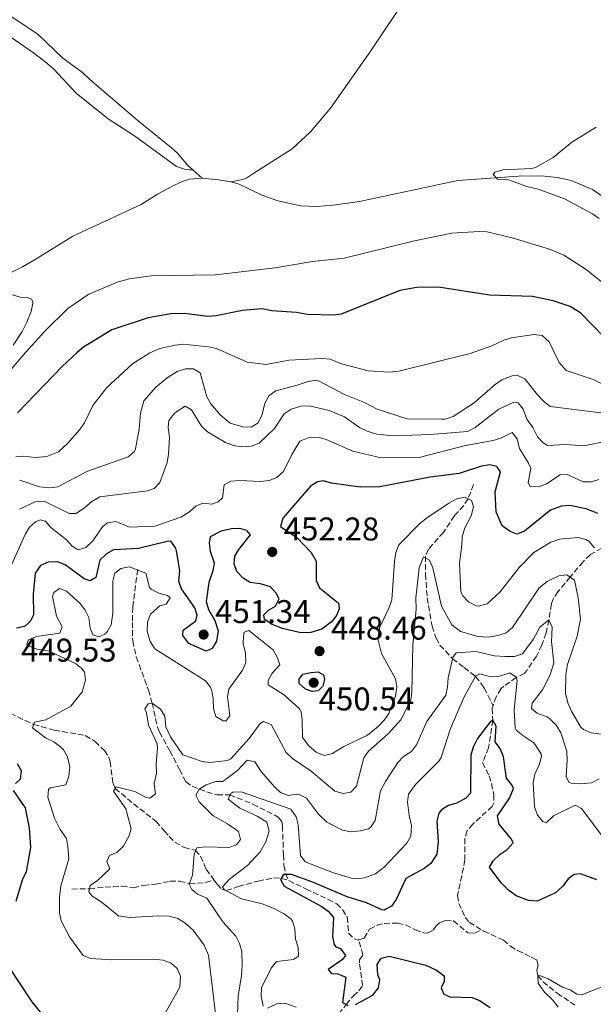
# Model space of a CAD drawing. Units: metres. Extents: x 625337 to 628810, y 4683289 to 4685663.
# Drawn here: x 627847 to 628022, y 4684252 to 4684553 of the extents above; entities that cross this region are included whole.
import ezdxf

# ---------------------------------------------------------------- set-up
doc = ezdxf.new("R2010")
doc.units = ezdxf.units.M
doc.header["$MEASUREMENT"] = 0
doc.linetypes.add('DGN Style 3', pattern=[2.435890702152634, 1.739921930109024, -0.6959687720436097])
for name, color, linetype, lineweight in [('Barranco lineal', 142, 'DGN Style 3', 13), ('Cota de punto acotado terreno', 7, 'Continuous', 0), ('Curva de nivel directora', 30, 'Continuous', 30), ('Curva de nivel intermedia', 30, 'Continuous', 0), ('Línea de cambio de uso (parcela vista)', 92, 'Continuous', 0), ('Punto acotado terreno (símbolo)', 7, 'Continuous', 0)]:
    doc.layers.add(name, color=color, linetype=linetype, lineweight=lineweight)
doc.styles.add('Style-Arial', font='arial.ttf')

# ---------------------------------------------------------------- blocks, each defined once
blk = doc.blocks.new('5PATER')
at = {"layer": 'Punto acotado terreno (símbolo)', "linetype": 'Continuous', "lineweight": 0}
h = blk.add_hatch(color=51, dxfattribs=at)
edge = h.paths.add_edge_path()
edge.add_ellipse((0, 0), major_axis=(-0.1095731443231308, -0.1110710700762829), ratio=0.9994222409660317, start_angle=0, end_angle=360)

msp = doc.modelspace()

# ---------------------------------------------------------------- linework, layer by layer
at = {"layer": 'Barranco lineal', "color": 142, "linetype": 'DGN Style 3', "lineweight": 13}
for points in [[(627985.1900000004, 4684410.800000001, 445.75), (627983.4900000002, 4684406.449999999, 445), (627982.2000000002, 4684404.41, 444.4499999999971), (627979.3600000005, 4684401.279999999, 443.320000000007), (627975.9900000002, 4684396.230000001, 442.179999999993), (627971.4600000001, 4684391.100000001, 441.0399999999936), (627970.5300000003, 4684388.949999999, 440.1000000000058), (627970.5199999996, 4684383.5, 439.5), (627971.0499999998, 4684376.279999999, 438.7899999999936), (627972.54, 4684367.619999999, 437.7200000000012), (627973.7599999999, 4684363.949999999, 437.0500000000029), (627974.9400000004, 4684361.84, 436.4799999999959), (627978.7699999996, 4684357.65, 435), (627982.3200000003, 4684354.960000001, 432.8600000000006), (627985.7800000003, 4684352.289999999, 430), (627987.9500000002, 4684349.5, 426.3800000000047), (627988.4100000003, 4684348.680000001, 425.9100000000035), (627991.1699999999, 4684343.460000001, 425.6300000000047)], [(628024.2800000003, 4684391.4, 446.2200000000012), (628020.8099999997, 4684389.470000001, 443.6199999999953), (628018.5700000003, 4684387.27, 441.6499999999942), (628014.6399999997, 4684382.560000001, 440), (628010.9299999997, 4684378.130000001, 437.5200000000041), (628009.5700000003, 4684376.109999999, 436.8699999999953), (628008.9199999999, 4684374.41, 436.3800000000047), (628008.1299999999, 4684369.539999999, 435), (628007.3700000001, 4684365.539999999, 434.2599999999948), (628006.0300000003, 4684361.930000001, 433.7299999999959), (628004.3899999997, 4684358.439999999, 432.7899999999936), (628000.7400000002, 4684353.16, 430.6399999999995), (627998.2100000001, 4684351.99, 430), (627994.3899999997, 4684349.27, 428.1499999999942), (627993.6399999997, 4684348.560000001, 427.6499999999942), (627992.0700000003, 4684346.100000001, 425.8399999999965), (627991.1699999999, 4684343.460000001, 425.6300000000047)], [(627882.7300000006, 4684384.850000001, 445), (627881.2100000001, 4684373.439999999, 442.5800000000018), (627881.1500000004, 4684368.779999999, 441.5099999999948), (627881.2000000002, 4684363.109999999, 440.9799999999959), (627882.2999999998, 4684358.24, 441.1399999999995), (627885.9900000002, 4684348.100000001, 440.2700000000041), (627887.1600000003, 4684344.17, 440), (627888.7300000006, 4684336.810000001, 439.7100000000065), (627889.3799999999, 4684335.24, 439.6000000000058), (627892.5499999998, 4684329.59, 438.6499999999942), (627895.5, 4684323.869999999, 438.1199999999953), (627897.4100000003, 4684320.119999999, 436.2400000000052), (627899.3200000003, 4684318.76, 435.6000000000058), (627903.7800000003, 4684317.039999999, 434.3099999999977), (627907.0099999999, 4684316.130000001, 433.2599999999948), (627910.8399999999, 4684316.15, 430.0099999999948), (627917.8499999996, 4684313.34, 429.4900000000052), (627925.6299999999, 4684309.380000001, 428.9600000000065), (627926.7300000006, 4684308.039999999, 428.929999999993), (627926.8899999997, 4684306.720000001, 429.0599999999977), (627927.2100000001, 4684297.850000001, 426.9100000000035), (627927.3499999996, 4684294.600000001, 425.4400000000023), (627927.8099999997, 4684292.15, 425.1000000000058), (627928.8200000003, 4684290.02, 424.2200000000012)], [(627991.1699999999, 4684343.460000001, 425.6300000000047), (627990.8700000001, 4684342.550000001, 425.570000000007), (627991.0599999997, 4684338.949999999, 425), (627989.7800000003, 4684330.49, 423.8600000000006), (627987.9100000003, 4684325.949999999, 423.4600000000065), (627989.9000000004, 4684321.980000001, 423.2599999999948), (627990.6500000004, 4684319.609999999, 423.1999999999971), (627991.3700000001, 4684316.130000001, 423.1900000000023), (627991.3799999999, 4684313.67, 422.8800000000047), (627990.8799999999, 4684312.630000001, 422.7899999999936), (627984.9400000004, 4684307.230000001, 422.6499999999942), (627983.2599999999, 4684305.25, 422.5200000000041), (627982.5300000003, 4684302.83, 422.4199999999983), (627982.5599999997, 4684296.300000001, 422.179999999993), (627980.3099999997, 4684285.480000001, 421.179999999993), (627980.6600000003, 4684283.07, 421.1900000000023), (627982.5999999996, 4684278.9, 421.2700000000041), (627983.8700000001, 4684277.300000001, 421.2400000000052), (627987.6900000004, 4684274.92, 420.8800000000047)], [(627843.9299999997, 4684341.029999999, 445.570000000007), (627848.4299999997, 4684338.789999999, 445.3000000000029), (627850.9900000002, 4684337.67, 445), (627857.2999999998, 4684335.880000001, 442.9600000000065), (627866.7000000002, 4684334.24, 442.3800000000047), (627869.7599999999, 4684332.470000001, 441.6499999999942), (627872.5599999997, 4684329.699999999, 440.8399999999965), (627873.9100000003, 4684327.59, 440.5), (627874.3499999996, 4684326.350000001, 440.3699999999953), (627875.1100000005, 4684319.949999999, 440.0500000000029), (627875.8799999999, 4684318.09, 440), (627881.4800000006, 4684313.4, 438.7299999999959), (627888.3899999997, 4684308.029999999, 438.5899999999965), (627890.8700000001, 4684305.130000001, 438.5899999999965), (627892.3600000005, 4684303.49, 437.6100000000006), (627894.0700000003, 4684301.779999999, 435.9799999999959), (627896.8899999997, 4684300.09, 435.1000000000058), (627900.29, 4684299.26, 435), (627901.9000000004, 4684297.430000001, 434.4400000000023), (627903.6200000001, 4684293.449999999, 434.1300000000047), (627905.1200000001, 4684291.470000001, 433.8800000000047), (627905.9800000006, 4684290.289999999, 433.2599999999948)], [(627862.6500000004, 4684287.430000001, 442.3699999999953), (627868.0300000003, 4684287.5, 440), (627872.7599999999, 4684288.01, 438.4600000000065), (627877.9100000003, 4684288.310000001, 437.8500000000058), (627881.4100000003, 4684287.800000001, 437.320000000007), (627884.54, 4684288.550000001, 437.179999999993), (627888.2300000006, 4684288.92, 436.7100000000065), (627892.6500000004, 4684289.810000001, 436.0399999999936), (627895.5300000003, 4684289.83, 435.3099999999977), (627898.5099999999, 4684289.039999999, 435), (627903.4500000002, 4684289.41, 433.7899999999936), (627905.9800000006, 4684290.289999999, 433.2599999999948)], [(627905.9800000006, 4684290.289999999, 433.2599999999948), (627906.9900000002, 4684288.939999999, 432.5599999999977), (627908.5, 4684287.25, 431.0599999999977), (627909.75, 4684286.939999999, 430), (627913.5099999999, 4684288.210000001, 428.0500000000029), (627919.5099999999, 4684289.869999999, 425.9100000000035), (627924.2000000002, 4684290.810000001, 424.7700000000041), (627926.54, 4684290.67, 425), (627928.8200000003, 4684290.02, 424.2200000000012)], [(627928.8200000003, 4684290.02, 424.2200000000012), (627934.0700000003, 4684287.449999999, 423.3300000000018), (627943.5099999999, 4684282.960000001, 423.5200000000041), (627945.25, 4684281.210000001, 423.1600000000035), (627946.6600000003, 4684278.810000001, 423.0500000000029), (627947.0499999998, 4684273.960000001, 422.25), (627948.8200000003, 4684272.220000001, 422.320000000007), (627949.9800000006, 4684271.880000001, 422.179999999993), (627950.1299999999, 4684271.92, 422.179999999993)], [(627950.1299999999, 4684271.92, 422.179999999993), (627951.7699999996, 4684272.460000001, 422.25), (627953.4900000002, 4684275.189999999, 422.3800000000047), (627955.7300000006, 4684276.369999999, 422.320000000007), (627957.9199999999, 4684276.960000001, 422.179999999993), (627962.0099999999, 4684277, 421.9100000000035), (627964.4600000001, 4684276.52, 422.0399999999936), (627967.3399999999, 4684275.029999999, 422.0500000000029), (627970.0099999999, 4684274.039999999, 421.9100000000035), (627971.0700000003, 4684273.99, 421.7100000000065), (627972.9000000004, 4684274.880000001, 421.4499999999971), (627973.7800000003, 4684276.17, 421.3800000000047), (627974.7999999998, 4684277.109999999, 421.1100000000006), (627976.5700000003, 4684277.82, 421.1100000000006), (627979.0700000003, 4684277.699999999, 421.1100000000006), (627983.4400000004, 4684274.09, 421.1100000000006), (627985.4199999999, 4684273.99, 421.0399999999936), (627987.6900000004, 4684274.92, 420.8800000000047)], [(627987.6900000004, 4684274.92, 420.8800000000047), (627988.3099999997, 4684274.550000001, 420.8300000000018), (627994.3600000005, 4684271.850000001, 420.3099999999977), (627996.4199999999, 4684270.029999999, 420.3000000000029), (627998.5999999996, 4684268.680000001, 420.4400000000023), (628002.7999999998, 4684266.67, 420.5099999999948), (628004.4400000004, 4684265.810000001, 420.2400000000052), (628004.8799999999, 4684264.08, 420.2400000000052), (628004.5, 4684262.65, 420.3099999999977), (628004.7699999996, 4684261.039999999, 420), (628006.3799999999, 4684259.130000001, 419.6499999999942), (628010.7100000001, 4684255.67, 419.5299999999989), (628016.0999999996, 4684252.050000001, 418.9900000000052)], [(627918.3899999997, 4684223.59, 439), (627923.4699999997, 4684229.480000001, 435), (627924.75, 4684230.699999999, 433.0200000000041), (627925.4000000004, 4684231.029999999, 432.5200000000041), (627932.1399999997, 4684232.600000001, 431.3099999999977), (627934.8600000005, 4684234.33, 430.4400000000023), (627936.7400000002, 4684235.220000001, 430.1000000000058), (627938.4199999999, 4684238.4, 430), (627939.6699999999, 4684242.33, 428.929999999993), (627940.5499999998, 4684245.050000001, 428.7299999999959), (627941.9299999997, 4684247.65, 426.2400000000052), (627944.0700000003, 4684249.33, 425.3699999999953), (627946.3399999999, 4684252.230000001, 425), (627948.4699999997, 4684254.789999999, 424.0599999999977), (627950.2100000001, 4684256.34, 423.5899999999965), (627951.3200000003, 4684257.980000001, 423.2599999999948), (627950.3700000001, 4684264.880000001, 422.6699999999983), (627950.4000000004, 4684265.880000001, 422.5899999999965), (627951.4500000002, 4684267.350000001, 422.7200000000012), (627950.1299999999, 4684271.92, 422.179999999993)]]:
    msp.add_polyline3d(points, dxfattribs=at)
at = {"layer": 'Curva de nivel directora', "color": 30, "linetype": 'Continuous', "lineweight": 30, "flags": 128}
for points, elevation in [([(628025.019999998, 4684455.74), (628017.9500000004, 4684463.060000001), (628014.6899999992, 4684465.070000002), (628009.4399999989, 4684466.830000001), (628003.1600000003, 4684468.17), (627990.0599999998, 4684468.61), (627974.4400000004, 4684470.970000001), (627967.9099999992, 4684470.960000002), (627962.7300000002, 4684470.040000001), (627944.8099999987, 4684462.74), (627942.7000000009, 4684462.460000001), (627934.5699999993, 4684462.720000001), (627931.1699999995, 4684463.300000002), (627923.6300000002, 4684463.770000001), (627920.6699999986, 4684464.400000001), (627914.6699999995, 4684463.930000001), (627906.6399999984, 4684462.250000001), (627904.1399999994, 4684462.039999999), (627896.9600000001, 4684462.950000001), (627892.8200000006, 4684462.850000001), (627885.9200000005, 4684461.67), (627874.8200000006, 4684457.960000002), (627866.2499999988, 4684452.680000001), (627864.2999999997, 4684451.12), (627859.6700000005, 4684446.830000001), (627846.0999999986, 4684432.670000001)], 475), ([(628023.0899999992, 4684402.02), (628019.5199999996, 4684403.400000001), (628014.5199999994, 4684404.460000001), (628012.0400000006, 4684404.240000002), (628008.6900000002, 4684403.03), (628000.7699999987, 4684396.61), (627998.4100000005, 4684395.710000002), (627996.3499999996, 4684396.440000001), (627993.9099999989, 4684398.190000001), (627992.0999999985, 4684402.5), (627991.8199999989, 4684408.630000002), (627993.3999999993, 4684414.680000001), (627992.2599999993, 4684416.330000003), (627990.1000000001, 4684416.840000001), (627987.6399999993, 4684416.380000001), (627980.8399999997, 4684414.210000004), (627971.9500000004, 4684413.020000001), (627956.55, 4684410.130000001), (627950.5700000009, 4684409.960000001), (627941.8800000005, 4684411.210000001), (627939.3599999992, 4684411.95), (627937.5499999988, 4684411.600000001), (627935.4000000008, 4684410.29), (627926.9800000008, 4684400.600000001), (627926.2999999991, 4684398.039999999), (627931.3199999993, 4684394.65), (627935.6199999999, 4684390.060000001), (627937.1799999999, 4684387.480000002), (627937.1299999985, 4684381.529999999), (627938.1900000002, 4684379.260000001), (627943.9799999993, 4684374.630000002), (627944.2000000007, 4684372.850000001), (627943.4200000005, 4684370.83), (627941.8200000002, 4684368.91), (627938.9500000002, 4684366.690000001), (627935.5199999993, 4684365.680000001), (627932.4699999981, 4684365.630000001), (627926.8899999993, 4684366.930000001), (627923.7599999999, 4684368.160000001), (627921.4299999987, 4684369.690000001), (627921.2499999999, 4684371.090000002), (627922.5899999987, 4684372.54), (627924.7799999992, 4684373.690000001), (627925.8699999999, 4684375.980000002), (627924.9400000002, 4684377.680000001), (627923.2300000002, 4684379.570000002), (627920.1700000003, 4684380.53), (627917.0099999997, 4684380.980000002), (627914.8899999985, 4684382.29), (627912.9900000008, 4684384.33), (627912.1199999991, 4684386.600000001), (627912.3400000003, 4684388.95), (627913.5699999997, 4684390.990000002), (627917.1100000002, 4684395.510000001), (627915.9900000005, 4684396.77), (627913.8600000005, 4684397.430000001), (627911.3700000005, 4684397.29), (627908.239999999, 4684396.57), (627904.8399999992, 4684394.880000001), (627904.5700000009, 4684392.940000001), (627904.8700000005, 4684390.460000002), (627906.0499999983, 4684386.970000003), (627905.6900000006, 4684384.510000002), (627904.4700000003, 4684380.939999999), (627903.6099999998, 4684375.100000001), (627904.2899999992, 4684372.700000001), (627906.3099999998, 4684369.380000002), (627907.2699999987, 4684366.17), (627906.7399999991, 4684362.990000002), (627905.4899999995, 4684360.840000001), (627903.6499999999, 4684359.949999999), (627898.3799999994, 4684362.32), (627896.4500000004, 4684364.760000002), (627896.6499999994, 4684366.350000001), (627900.4800000006, 4684369.280000002), (627900.8799999984, 4684370.950000001), (627900.1499999998, 4684373.17), (627896.0700000006, 4684378.95), (627895.3199999996, 4684381.350000001), (627895.5899999999, 4684384.570000002)], 450), ([(627895.5899999999, 4684384.570000002), (627894.610000001, 4684390.54), (627894.3799999985, 4684391.369999999), (627892.8600000008, 4684393.49), (627891.6899999996, 4684393.460000001), (627882.9299999998, 4684391.26), (627875.3999999996, 4684390.880000002), (627873.2000000001, 4684389.710000001), (627871.1900000006, 4684387.740000002), (627869.9900000005, 4684382.41), (627868.2699999993, 4684381.449999999), (627866.4400000009, 4684382.08), (627860.5699999991, 4684386.330000001), (627858.22, 4684387.189999999), (627855.4399999994, 4684387.110000002), (627853.1199999992, 4684386.130000002), (627851.4099999993, 4684383.789999999), (627850.8099999981, 4684377.420000002), (627850.8999999998, 4684371.08), (627849.9499999997, 4684369.039999999), (627848.2199999997, 4684367.54), (627845.7799999989, 4684366.99)], 450), ([(627935.9500000007, 4684347.640000002), (627933.8699999996, 4684348.430000002), (627931.9400000006, 4684350.119999999), (627931.980000001, 4684351.460000002), (627933.0699999994, 4684353.010000001), (627935.6299999988, 4684353.460000004), (627937.7599999988, 4684353.65), (627939.3599999992, 4684352.75), (627939.7300000002, 4684351.300000001), (627939.2199999985, 4684349.360000002), (627937.77, 4684347.890000001), (627935.9500000007, 4684347.640000002)], 450), ([(628004.5700000006, 4684283.77), (628001.9699999989, 4684283.930000001), (627998.1899999992, 4684285.37), (627995.8400000001, 4684287.090000001), (627993.5699999991, 4684289.279999999), (627990.089999999, 4684294.109999999), (627991.3000000004, 4684296.09), (627993.2699999996, 4684298.050000003), (627995.4600000001, 4684299.51), (627997.2699999983, 4684301.560000001), (627996.7299999996, 4684302.630000004), (627993.0300000004, 4684307.230000001), (627992.5199999985, 4684309.789999999), (627996.1799999997, 4684315.100000001), (627997.3399999999, 4684318.08), (627996.8599999994, 4684319.240000002), (627995.279999999, 4684321.220000003), (627994.2699999987, 4684327.750000001), (627993.339999999, 4684330.300000002), (627991.8100000002, 4684332.32), (627992.1099999995, 4684337.130000004), (627991.0599999991, 4684338.949999999), (627990.3100000002, 4684338.490000002), (627986.3899999997, 4684333.400000002), (627985.0700000009, 4684330.690000001), (627984.3400000001, 4684328.300000001), (627984.2899999986, 4684316.689999999), (627982.7199999995, 4684315.02), (627979.9700000002, 4684313.62), (627977.5199999983, 4684312.880000001), (627975.4100000005, 4684311.570000002), (627974.5999999992, 4684310.560000001), (627974.0099999991, 4684308.130000001), (627974.38, 4684301.880000002), (627973.9599999998, 4684298.03), (627972.1000000001, 4684295.24), (627970.1100000008, 4684293.730000002), (627964.5399999986, 4684290.62), (627961.6100000005, 4684284.230000001), (627960.1199999996, 4684282.220000001), (627957.7699999983, 4684281.020000001), (627957.2299999995, 4684281.130000002), (627952.5099999988, 4684283.210000001), (627946.6100000001, 4684285.02), (627935.85, 4684289.630000004), (627929.6899999998, 4684291.850000001), (627927.22, 4684291.850000001), (627926.3399999993, 4684290.320000002), (627927.3699999996, 4684288.36), (627938.6900000009, 4684282.189999999), (627940.8199999988, 4684280.670000002), (627942.4900000007, 4684278.760000001), (627942.1100000008, 4684272.9), (627942.7099999997, 4684270.49), (627943.139999999, 4684269.82), (627944.5899999996, 4684269.33), (627946.1299999997, 4684267.2), (627945.1699999986, 4684265.900000001), (627940.839999999, 4684262.880000002), (627941.8600000005, 4684261.710000001), (627943.7699999993, 4684261.580000001), (627946.2100000001, 4684260.53), (627945.1900000009, 4684252.779999999), (627946.9000000008, 4684251.960000001)], 425), ([(627845.9600000001, 4684325.770000001), (627847.1600000003, 4684323.550000002), (627846.9099999999, 4684320.970000002), (627845.4599999993, 4684319.61)], 450), ([(627844.7599999997, 4684317.500000001), (627848.4500000001, 4684312.180000001), (627849.6700000004, 4684306.130000001), (627850.0500000003, 4684300.070000002), (627848.66, 4684292.699999999), (627847.4599999997, 4684290.110000002), (627845.5699999988, 4684283.630000001)], 450), ([(628022.7499999994, 4684290.2), (628017.8099999997, 4684292.060000002), (628015.8799999985, 4684291.900000001), (628014.0599999991, 4684290.550000001), (628012.3699999992, 4684288.330000003), (628010.2199999989, 4684286.310000001), (628004.5700000006, 4684283.77)], 425), ([(627949.1600000005, 4684252.24), (627954.4600000001, 4684255.050000002), (627956.1599999989, 4684257.310000001), (627956.6300000005, 4684259.770000001), (627955.9600000001, 4684261.359999999), (627955.8199999991, 4684264.460000002), (627956.9700000002, 4684266.330000001), (627959.3999999999, 4684266.95), (627970.6299999994, 4684264.25), (627973.8700000005, 4684262.720000001), (627976.2599999999, 4684260.950000001), (627976.2099999984, 4684259.27), (627975.2800000008, 4684257.33), (627976.1300000001, 4684255.4), (627977.9099999995, 4684254.600000001), (627984.7299999989, 4684254.380000002), (627987.02, 4684253.42), (627990.2599999988, 4684251.310000001)], 425), ([(627842.8799999999, 4684264.430000001), (627850.4100000003, 4684253.060000001), (627857.8800000001, 4684243.930000001)], 450)]:
    msp.add_lwpolyline(points, dxfattribs=dict(at, elevation=elevation))
at = {"layer": 'Curva de nivel intermedia', "color": 30, "linetype": 'Continuous', "lineweight": 0, "flags": 128}
for points, elevation in [([(628023.4900000015, 4684491.92), (628021.490000001, 4684493.430000001), (628012.9600000015, 4684497.970000001), (628004.8600000013, 4684500.949999999), (628001.4200000013, 4684501.7), (627995.8500000011, 4684503.779999998), (627992.5099999995, 4684503.949999998), (627991.1700000007, 4684505.350000001), (627991.7000000004, 4684506.069999999), (627994.11, 4684506.749999999), (628002.9400000012, 4684507.189999999), (628004.0400000009, 4684507.5), (628009.5100000004, 4684510.569999999), (628015.150000002, 4684515.24), (628022.5700000006, 4684519.800000001)], 485.0000000000001), ([(628025.74, 4684471.38), (628019.5300000008, 4684476.440000001), (628012.7000000001, 4684480.820000002), (628008.6800000012, 4684482.459999999), (627997.0000000001, 4684486.02), (627989.3500000013, 4684487.859999999), (627986.8500000001, 4684487.980000001), (627978.5199999996, 4684487.509999999), (627967.1800000005, 4684485.15), (627945.6900000015, 4684479.9), (627936.04, 4684478.82), (627924.6200000005, 4684476.930000001)], 480), ([(627924.6200000005, 4684476.930000001), (627906.4400000017, 4684474.739999999), (627886.8100000002, 4684474.449999998), (627880.240000001, 4684473.539999999), (627876.7800000008, 4684472.66), (627867.7999999999, 4684468.880000001), (627861.4699999999, 4684464.5), (627854.4500000014, 4684457.630000001), (627848.4900000002, 4684451.109999998), (627841.3900000014, 4684442.760000001)], 480), ([(628024.4700000006, 4684441.449999998), (628021.6400000007, 4684442.800000001), (628013.4100000008, 4684445.59), (628011.2600000005, 4684448.039999997), (628008.2300000018, 4684454.33), (628006.0900000005, 4684456.25), (628003.6000000006, 4684456.529999999), (627996.780000001, 4684455.53), (627994.3700000015, 4684454.88), (627990.7100000003, 4684453.09), (627984.1400000011, 4684450.81), (627962.3600000015, 4684445.349999999), (627959.390000001, 4684445.08), (627953.0800000011, 4684445.519999999), (627944.9200000004, 4684447.650000001), (627941.4500000014, 4684449.05), (627938.9500000002, 4684449.229999999), (627928.8800000007, 4684448.699999999), (627921.9400000004, 4684447.4), (627916.1600000003, 4684448.119999998), (627906.7700000004, 4684452.269999999), (627904.3400000007, 4684452.83), (627896.6000000002, 4684453.59), (627894.1200000015, 4684453.359999999), (627889.5199999993, 4684452.289999999), (627886.4300000002, 4684450.99), (627881.1399999994, 4684447.630000001)], 470), ([(627881.1399999994, 4684447.630000001), (627873.2900000017, 4684440.359999999), (627869.0400000004, 4684434.96), (627866.4600000011, 4684429.650000001), (627865.1, 4684427.55), (627861.3500000014, 4684423.279999998), (627858.5400000019, 4684420.76), (627855.0500000004, 4684419.4), (627851.4699999997, 4684419.029999999), (627848.040000001, 4684419.499999999), (627845.570000001, 4684419.220000001)], 470), ([(628006.5700000012, 4684436.150000001), (628004.7300000016, 4684438.130000001), (628000.8400000001, 4684443.029999998), (627998.4400000018, 4684444.169999998), (627996.9100000006, 4684443.949999999), (627993.7900000004, 4684442.77), (627991.7400000007, 4684441.320000002), (627985.3200000012, 4684435.689999999), (627978.9700000011, 4684431.59), (627976.5700000006, 4684430.789999999), (627975.3500000001, 4684430.710000001), (627964.9800000011, 4684430.859999998), (627955.7600000009, 4684433.819999999), (627951.9000000008, 4684435.84), (627945.7899999998, 4684438.279999998), (627937.8400000016, 4684442.460000001), (627937.2000000001, 4684442.67), (627934.7300000002, 4684442.269999999), (627931.390000001, 4684441.089999998), (627924.8799999997, 4684439.42), (627922.8600000015, 4684437.960000002), (627921.4700000011, 4684435.67), (627920.6600000019, 4684432.17), (627919.4300000004, 4684429.600000001), (627917.3000000003, 4684428.34), (627914.8000000013, 4684428.369999998), (627910.8899999997, 4684429.529999998), (627907.87, 4684432.05), (627905.0700000017, 4684435.38), (627903.7800000019, 4684437.53), (627901.7600000012, 4684444.880000002), (627899.7800000008, 4684446.130000001), (627897.2700000008, 4684446.130000001), (627894.7600000007, 4684445.319999999), (627891.7499999999, 4684443.359999999), (627888.2800000008, 4684440.55), (627884.5599999994, 4684436.350000001), (627883.6200000006, 4684432.630000001), (627883.1399999999, 4684427.720000001), (627882.0700000015, 4684421.75), (627881.7699999998, 4684420.88), (627879.8200000008, 4684419.279999999), (627867.2600000012, 4684414.800000001), (627858.3699999996, 4684410.149999999), (627855.8799999997, 4684409.789999999), (627852.7599999993, 4684410.109999998), (627846.7300000011, 4684412.189999999)], 465.0000000000001), ([(627919.7700000001, 4684423.429999998), (627917.4900000002, 4684422.539999999), (627914.4000000012, 4684422.330000001), (627911.9300000013, 4684422.720000001), (627909.4900000005, 4684423.63), (627904.0299999999, 4684426.84), (627902.2400000019, 4684428.599999998), (627899.1399999994, 4684433.609999999), (627897.2500000007, 4684434.67), (627894.0499999998, 4684432.680000001), (627892.2100000003, 4684430.300000002), (627892.0700000017, 4684428.24), (627892.4200000004, 4684425.220000001), (627892.1299999999, 4684420.04), (627891.6900000018, 4684417.57), (627889.5100000004, 4684411.409999999), (627887.7900000013, 4684409.600000001), (627885.7500000007, 4684408.92), (627871.230000001, 4684407.029999998), (627868.7099999996, 4684405.649999999), (627866.5199999991, 4684403.679999998), (627863.9300000009, 4684402.009999999), (627861.8099999997, 4684402), (627854.3700000009, 4684405.599999998), (627851.4600000007, 4684405.550000002), (627846.72, 4684403.329999999)], 460.0000000000001), ([(628024.9700000011, 4684423.810000001), (628018.810000001, 4684422.63), (628013.1800000005, 4684422.979999999), (628007.72, 4684422.730000001), (628006.380000001, 4684423.52), (628004.7200000006, 4684425.399999999), (628003.2499999997, 4684428.24), (628001.4000000011, 4684430.789999999), (628000.3500000006, 4684433.819999999), (627998.7800000015, 4684435.749999999), (627997.4200000003, 4684435.949999999), (627992.8700000017, 4684433.819999999), (627985.7200000014, 4684428.210000002), (627983.35, 4684427.029999999), (627971.9700000006, 4684426.100000001), (627960.8000000013, 4684425.659999999), (627955.6500000014, 4684426.159999999), (627952.6800000009, 4684427.119999998), (627950.4000000011, 4684428.16), (627945.8200000012, 4684431.49), (627941.1600000008, 4684433.369999998), (627934.9900000016, 4684434.84), (627932.4900000005, 4684434.689999999), (627929.5100000009, 4684433.759999999), (627927.4500000002, 4684432.329999999), (627924.4400000017, 4684427.880000001), (627919.7700000001, 4684423.429999998)], 460.0000000000001), ([(628028.9299999997, 4684432.069999999), (628008.5400000003, 4684434.609999998), (628006.5700000012, 4684436.150000001)], 465.0000000000001), ([(628023.400000002, 4684412.310000001), (628021.14, 4684411.600000001), (628018.620000001, 4684411.609999998), (628013.5000000002, 4684413.980000001), (628011.5900000014, 4684413.73), (628007.4500000018, 4684410.980000001), (628005.0900000016, 4684410.130000001), (628002.4699999995, 4684410.180000001), (628001.8799999994, 4684411.309999999), (628002.6200000015, 4684415.769999999), (628001.9800000001, 4684417.38), (627999.2300000008, 4684421.81), (627998.5300000012, 4684424.77), (627996.9700000011, 4684426.699999998), (627993.5500000013, 4684424.960000002), (627991.1500000006, 4684424.249999999), (627982.7300000007, 4684422.689999999), (627968.5599999997, 4684419.039999999), (627956.9900000005, 4684418.96), (627948.3700000015, 4684421.01), (627940.2000000018, 4684424.57), (627937.7900000003, 4684425.27), (627934.7600000014, 4684425.039999997), (627932.190000001, 4684423.989999999), (627929.7500000002, 4684419.930000001), (627927.2100000011, 4684414.82), (627925.1700000003, 4684412.960000001), (627922.8200000012, 4684412.08), (627920.1700000003, 4684411.74), (627913.9200000007, 4684412.060000001), (627911.1900000015, 4684411.859999999), (627909.1200000017, 4684410.730000001), (627908.5499999995, 4684406.74), (627907.270000001, 4684405.490000002), (627905.3399999997, 4684404.840000001), (627902.6200000017, 4684405.09), (627900.4200000003, 4684404.17), (627898.5700000017, 4684402.489999999), (627895.9000000006, 4684400.849999999), (627887.9299999999, 4684398.130000001), (627880.2200000008, 4684397.789999999), (627876.0600000012, 4684399.57), (627873.4900000007, 4684399.149999999), (627871.9999999999, 4684397.960000001), (627869.0200000004, 4684393.66), (627866.9200000014, 4684391.619999999), (627864.540000001, 4684390.869999998), (627862.7199999993, 4684392.029999998), (627860.9900000015, 4684393.98), (627856.2300000006, 4684397.71), (627854.5699999998, 4684399.599999999), (627853.0099999999, 4684400.079999999), (627851.5999999993, 4684399.480000001), (627849.7300000007, 4684397.810000001), (627848.440000001, 4684395.59), (627842.4500000007, 4684382.259999999)], 455), ([(628022.0499999998, 4684391.51), (628020.4300000014, 4684393.41), (628019.4800000016, 4684394.039999999), (628017.0600000008, 4684394.689999999), (628011.360000001, 4684394.179999999), (628008.7200000014, 4684393.230000001), (628003.5900000016, 4684390.109999998), (627999.070000002, 4684385.460000002), (627993.2899999997, 4684378.13), (627989.3500000013, 4684374.38), (627986.6700000013, 4684373.74), (627985.9500000017, 4684373.859999998), (627983.5900000012, 4684375.019999999), (627981.7699999996, 4684376.92), (627981.3200000003, 4684378.17), (627980.870000001, 4684386.829999999), (627981.6500000011, 4684392.34), (627981.6900000013, 4684394.84), (627982.5700000019, 4684397.569999999), (627984.4500000018, 4684401.28), (627985.1400000001, 4684404.009999999), (627984.5200000011, 4684405.96), (627982.4900000015, 4684406.92), (627980.0400000019, 4684406.430000001), (627977.5899999997, 4684405.180000001), (627971.1700000004, 4684400.8), (627968.7699999998, 4684398.92), (627962.4199999997, 4684392.38), (627961.4900000021, 4684390.07), (627961.0899999996, 4684387.31), (627960.2200000002, 4684375.67), (627959.4500000012, 4684373.289999999), (627956.4800000007, 4684367.119999999), (627956.0000000001, 4684363.710000001), (627957.0700000008, 4684359.31), (627961.3500000011, 4684351.569999999), (627961.8000000005, 4684349.109999998), (627961.3700000013, 4684346.259999999), (627959.3100000005, 4684341.010000001), (627957.9300000013, 4684338.920000001), (627956.0700000017, 4684336.989999999), (627952.7900000004, 4684334.359999998), (627945.6500000014, 4684330.859999998), (627942.1700000011, 4684328.730000001), (627939.7200000014, 4684328.21), (627937.3200000008, 4684329.109999998), (627934.9600000004, 4684331.100000001), (627933.0200000004, 4684333.689999998), (627932.8900000006, 4684338.960000001), (627932.6000000001, 4684341.46), (627932.1200000017, 4684342.369999999), (627927.5199999994, 4684346.609999999), (627922.5599999997, 4684349.720000001), (627922.5400000017, 4684351.08), (627923.7900000013, 4684353.25)], 445), ([(628024.9000000019, 4684334.609999998), (628021.0700000008, 4684335.09), (628018.6800000013, 4684336.109999998), (628017.9400000015, 4684336.849999999), (628015.150000002, 4684341.5), (628013.9000000004, 4684344.210000001), (628013.2600000009, 4684347.180000001), (628013.3100000002, 4684352.859999999), (628013.7999999997, 4684355.880000001), (628016.8200000017, 4684364.58), (628017.7600000005, 4684369.75), (628017.1400000014, 4684376.25), (628015.9600000011, 4684381.630000001), (628013.67, 4684383.249999999), (628011.1900000012, 4684382.96), (628007.6399999995, 4684381.279999999), (628005.1699999997, 4684379.300000002), (627997.0400000003, 4684367.180000001), (627995.1400000004, 4684365.550000001), (627992.6300000004, 4684364.730000001), (627989.6100000006, 4684364.220000001), (627986.5599999997, 4684364.429999999), (627981.2000000018, 4684365.990000002), (627978.570000001, 4684367.980000001), (627975.3600000013, 4684373.729999999), (627972.7100000004, 4684385.439999999), (627971.7300000014, 4684387.759999999), (627969.940000001, 4684388.79), (627968.5500000007, 4684385.41), (627967.5500000016, 4684376.239999999), (627967.7100000002, 4684372.75), (627966.6700000009, 4684361.859999998), (627966.3600000002, 4684347.479999999), (627966.0300000017, 4684345)], 440), ([(627923.7900000013, 4684353.25), (627926.070000001, 4684355.789999999), (627925.4000000005, 4684357.949999998), (627924.0300000004, 4684360.430000001), (627916.640000001, 4684366.3), (627915.2100000003, 4684365.74), (627914.9900000013, 4684364.689999999), (627914.9300000009, 4684362.189999999), (627915.5700000002, 4684359.490000002), (627915.6999999998, 4684356.470000002), (627914.7499999999, 4684354.150000001), (627910.5000000009, 4684348.359999999), (627910.1600000011, 4684346.039999999), (627910.8000000003, 4684340.34), (627909.7600000009, 4684338.689999998), (627908.82, 4684338.769999999), (627906.5700000013, 4684340.080000001), (627905.8200000003, 4684342.45), (627905.8000000003, 4684345.420000001), (627905.3900000012, 4684347.869999998), (627904.990000001, 4684348.970000001), (627903.4600000001, 4684350.970000001), (627887.920000001, 4684360.67), (627886.570000001, 4684362.899999999), (627885.5700000018, 4684366.13), (627885.7300000006, 4684368.92), (627886.6600000004, 4684371.230000001), (627889.4400000009, 4684373.82), (627891.3699999999, 4684374.310000001), (627892.6399999994, 4684376.21), (627891.8200000013, 4684376.999999999), (627889.1900000006, 4684377.71), (627886.9300000009, 4684378.82), (627886.3800000009, 4684379.439999999), (627885.2000000008, 4684383.759999998), (627880.0900000011, 4684385.75), (627877.6200000013, 4684385.17), (627875.7300000003, 4684383.77), (627875.1600000004, 4684381.329999999), (627875.1800000004, 4684371.579999999), (627874.6300000006, 4684367.980000001), (627873.4100000003, 4684365.859999998), (627872.6900000004, 4684365.189999999), (627870.8399999997, 4684364.33), (627869.0700000017, 4684364.989999999), (627868.2400000002, 4684367.05), (627867.8600000002, 4684370.3), (627866.7100000014, 4684372.52), (627865.1500000012, 4684374.480000001), (627860.9800000003, 4684378.3), (627858.9100000006, 4684379.069999998), (627857.1100000013, 4684377.859999999), (627856.7800000005, 4684376.63), (627857.9200000004, 4684370.699999998), (627859.6500000004, 4684367.42), (627859.0200000001, 4684365.479999999), (627851.8600000008, 4684364.46), (627849.3799999999, 4684363.480000001), (627848.9000000014, 4684362.17), (627849.7599999999, 4684361.5), (627852.1100000012, 4684360.630000001), (627855.7099999998, 4684360.019999999), (627863.7100000017, 4684356.21), (627865.7000000011, 4684354.739999999), (627866.5100000004, 4684353.609999998), (627866.8600000012, 4684351.130000002), (627865.8200000017, 4684347.630000001), (627862.3799999997, 4684343.23), (627854.7199999996, 4684339.07), (627851.2400000016, 4684338.369999998), (627850.6300000015, 4684336.63), (627854.5699999998, 4684333.539999999), (627857.1900000017, 4684332.310000001), (627859.2000000011, 4684330.850000001), (627860.0599999995, 4684329.929999999), (627861.2799999999, 4684327.749999999), (627862.0399999998, 4684324.74), (627861.7699999993, 4684321.84), (627860.7800000014, 4684319.180000001), (627856.1400000012, 4684318.33), (627855.4999999999, 4684317.81), (627855.2800000006, 4684315.470000002), (627857.3900000006, 4684309.09), (627859.0700000015, 4684305.63), (627860.9900000015, 4684302.869999999), (627861.4600000009, 4684300.42), (627861.7500000015, 4684296.680000001), (627859.2900000005, 4684288.380000001), (627858.8500000002, 4684284.869999999), (627858.8900000005, 4684280.199999998), (627859.3600000021, 4684277.75), (627861.9200000013, 4684272.88), (627866.0499999998, 4684267.149999999), (627868.3200000008, 4684266.269999999), (627874.8499999996, 4684265.880000002), (627887.3100000008, 4684266.050000002), (627890.5499999997, 4684265.720000001), (627892.900000001, 4684264.84), (627894.7899999997, 4684263.220000001), (627895.7799999999, 4684260.859999999), (627895.61, 4684257.48)], 445), ([(628008.1300000013, 4684369.539999999), (628005.42, 4684367.34), (628003.3900000005, 4684363.539999999), (628000.0900000014, 4684359.130000001), (627997.7199999997, 4684358.319999999), (627994.7699999993, 4684358.36), (627991.62, 4684358.57), (627985.8900000012, 4684359.92), (627979.8499999995, 4684359.490000002), (627978.8600000015, 4684358.050000002), (627977.4300000012, 4684351.88), (627977.25, 4684349.01), (627976.7000000002, 4684346.569999999), (627970.9300000012, 4684338.539999999), (627967.7500000005, 4684331.380000001), (627966.2300000006, 4684329.400000001), (627963.7899999998, 4684327.850000001), (627962.0599999997, 4684326.050000001), (627958.28, 4684320.279999999), (627956.7700000014, 4684317.42), (627955.1500000008, 4684308.33), (627953.7600000005, 4684306.24), (627953.1400000014, 4684305.84), (627950.7300000018, 4684305.179999998), (627947.6600000006, 4684304.900000001), (627945.1900000009, 4684305.42), (627940.4099999998, 4684307.809999999), (627937.930000001, 4684310.220000001), (627934.2200000006, 4684315.199999998), (627931.9600000008, 4684316.300000001), (627931.1500000017, 4684316.42), (627928.6799999995, 4684315.980000001), (627926.3100000003, 4684316.88), (627924.4600000017, 4684318.58), (627920.3700000015, 4684323.319999999), (627918.4300000012, 4684326.260000001), (627916.0900000011, 4684326.699999998), (627913.2099999998, 4684323.58), (627909.0999999995, 4684320.51), (627908.5499999995, 4684320.199999998), (627906.5900000016, 4684320.21), (627903.5899999996, 4684319.170000001), (627901.4900000008, 4684317.880000001), (627900.5000000006, 4684316.05), (627901.4999999999, 4684313.989999999), (627905.78, 4684309.789999999), (627910.1299999999, 4684307.369999998), (627913.4300000012, 4684304.99), (627914.1100000006, 4684302.539999999), (627912.8900000004, 4684300.869999999), (627910.540000001, 4684300.149999999), (627903.29, 4684300.259999999), (627900.8200000003, 4684299.99), (627899.9500000008, 4684298.029999998), (627899.4500000001, 4684291.699999998), (627898.4800000022, 4684288.949999998), (627899.26, 4684287.279999999), (627900.9600000011, 4684285.92), (627903.8400000001, 4684284.619999999), (627908.7500000007, 4684277.48), (627912.6700000011, 4684273.09), (627913.7700000008, 4684270.84), (627914.4700000006, 4684268.359999998), (627914.570000001, 4684264.359999999), (627914.4000000012, 4684261.099999998), (627913.4199999999, 4684254.739999999), (627913.2099999998, 4684249.02)], 435.0000000000001), ([(628023.5300000017, 4684321.019999999), (628021.2000000004, 4684319.779999998), (628017.8200000008, 4684319.499999999), (628015.1699999999, 4684319.600000001), (628014.2700000014, 4684319.990000002), (628013.4100000008, 4684321.77), (628013.7500000005, 4684326.73), (628013.6100000021, 4684329.460000001), (628011.8000000014, 4684335.029999999), (628010.4400000002, 4684337.359999998), (628008.7000000012, 4684339.17), (628007.6500000008, 4684339.910000001), (628004.7300000016, 4684340.949999998), (628002.8700000019, 4684342.550000001), (628003.0700000008, 4684344.130000001), (628006.170000001, 4684348.239999999), (628008.5600000004, 4684352.75), (628009.6500000012, 4684356.399999999), (628008.9500000017, 4684362.899999999), (628009.1300000004, 4684367.289999999), (628008.1300000013, 4684369.539999999)], 435.0000000000001), ([(628025.5000000009, 4684302.13), (628018.1200000005, 4684312.020000001), (628016.1800000002, 4684312.99), (628009.5700000008, 4684309.74), (628007.2999999998, 4684307.65), (628006.3099999997, 4684308.029999998), (628004.7100000015, 4684309.949999998), (628003.7300000002, 4684312.480000001), (628003.3900000005, 4684319.899999999), (628003.870000001, 4684322.460000001), (628005.190000002, 4684325.359999999), (628005.8700000015, 4684327.82), (628005.8400000002, 4684328.719999999), (628003.6100000017, 4684332), (628000.2000000009, 4684334.31), (627998.2200000006, 4684335.880000001), (627997.8700000017, 4684336.490000002), (627997.5200000008, 4684342.060000001), (627998.4700000008, 4684351.009999998), (627998.2000000004, 4684352.03), (627996.2900000016, 4684353.38), (627992.4400000003, 4684352.189999999), (627989.6500000008, 4684352.41), (627987.1400000007, 4684353.119999998), (627985.8800000001, 4684352.460000001), (627982.3000000014, 4684346.100000001), (627978.190000001, 4684336.399999999), (627975.3099999998, 4684327.600000001), (627974.5600000012, 4684326.399999999), (627967.5200000004, 4684319.32), (627965.3099999997, 4684316.41), (627965.0300000003, 4684313.92), (627965.4900000007, 4684309.899999999), (627966.2700000008, 4684306.79), (627966.0700000019, 4684303.56), (627964.7900000011, 4684301.380000001), (627957.9400000003, 4684294.069999999), (627955.2600000004, 4684292.09), (627951.8899999997, 4684290.810000001), (627949.3700000006, 4684290.5), (627948.2500000007, 4684290.649999999), (627942.4400000017, 4684292.349999999), (627933.8200000004, 4684295.720000002), (627932.4200000013, 4684297.679999999), (627931.6700000003, 4684307.02), (627931.030000001, 4684309.420000001), (627929.4100000004, 4684311.81), (627914.2600000004, 4684317.039999999), (627911.7700000004, 4684316.929999999), (627911.1400000001, 4684316.609999999), (627910.2999999997, 4684314.880000001), (627913.8800000004, 4684312.099999999), (627919.1399999999, 4684309.699999998), (627922.1100000005, 4684307.880000001), (627922.8700000005, 4684305.119999998), (627921.7999999997, 4684301.820000002), (627920.13, 4684298.800000002), (627916.1800000004, 4684294.630000001), (627910.7800000003, 4684290.449999998), (627908.600000001, 4684288.15), (627909.1100000006, 4684287.279999999), (627914.39, 4684284.489999999), (627920.690000001, 4684282.909999999), (627924.0400000016, 4684281.65), (627927.4500000002, 4684279.869999999), (627929.4200000016, 4684278.359999998), (627929.92, 4684277.720000002), (627930.7100000014, 4684275.34), (627930.8900000001, 4684272.130000001), (627931.6400000012, 4684269.63), (627931.7800000019, 4684266.92), (627930.2599999999, 4684265.899999999), (627925.0400000006, 4684265.32), (627923.4, 4684263.26), (627920.5400000013, 4684257.27), (627920.4400000006, 4684254.769999999), (627921.0000000016, 4684251.730000001)], 430), ([(627966.0300000017, 4684345), (627962.9600000004, 4684339.039999999), (627959.1600000008, 4684334.740000002), (627953.1600000014, 4684329.439999999), (627951.6799999997, 4684327.409999999), (627949.4500000011, 4684318.8), (627947.7099999998, 4684317.009999999), (627945.4200000011, 4684316.609999999), (627942.8600000017, 4684317.3), (627935.6100000008, 4684323.359999999), (627929.9700000016, 4684327.230000001), (627928.0600000004, 4684329.09), (627923.4500000015, 4684337.600000001), (627921.1100000013, 4684338.55), (627920.0700000018, 4684337.939999999), (627916.7700000005, 4684333.38), (627911.1, 4684327.189999998), (627910.1600000011, 4684326.66), (627904.8800000015, 4684326.079999999), (627902.4000000005, 4684326.350000001), (627896.5100000009, 4684328.38), (627892.74, 4684333.869999999), (627891.3400000008, 4684336.940000001), (627891.0500000003, 4684340.199999999), (627889.7200000003, 4684342.289999999), (627887.1600000011, 4684344.17), (627885.9400000006, 4684343.960000001), (627884.9500000004, 4684342.380000001), (627885.4400000023, 4684341.130000001), (627886.0500000002, 4684337.439999999), (627888.5400000003, 4684331.940000001), (627888.7800000015, 4684330.65), (627888.3900000004, 4684325.539999999), (627888.510000001, 4684322.730000001), (627887.7900000013, 4684319.51), (627888.1700000013, 4684316.52), (627886.4000000011, 4684315.149999999), (627885.0900000012, 4684315.409999998), (627881.8500000002, 4684317.219999999), (627876.2100000009, 4684318.609999999), (627875.3600000015, 4684317.269999999), (627879.0899999999, 4684311.859999999), (627880.7700000008, 4684305.779999999), (627880.0000000017, 4684303.430000001), (627878.2899999997, 4684300.399999999), (627876.3600000007, 4684298.600000001), (627874.1600000013, 4684297.710000001), (627873.360000001, 4684295.830000001), (627874.2000000015, 4684293.56), (627870.4800000021, 4684289.999999999), (627868.2699999993, 4684288.529999998), (627867.7999999999, 4684286.539999999), (627868.7200000008, 4684285.320000002), (627871.5700000006, 4684283.58), (627876.9200000018, 4684279.3), (627880.1900000018, 4684278.720000001), (627889.1400000014, 4684279.270000001), (627892.2900000007, 4684279.109999999), (627894.9400000017, 4684278.4), (627897.0700000018, 4684277.09), (627899.6700000013, 4684274.869999999), (627903.0000000017, 4684270.279999998), (627904.3400000007, 4684267.220000001), (627906.52, 4684248.539999999)], 440), ([(628010.9400000009, 4684251.409999998), (628009.2800000003, 4684253.600000001), (628006.8700000006, 4684255.96), (628004.8600000013, 4684258.720000001), (628004.7699999996, 4684261.039999999), (628005.6200000012, 4684261), (628007.9300000002, 4684260.07), (628012.280000002, 4684257.5), (628014.6800000004, 4684256.65), (628016.6400000006, 4684255.380000001), (628018.430000001, 4684255.269999999), (628026.6699999999, 4684258.499999999)], 420.0000000000001), ([(627895.61, 4684257.48), (627891.01, 4684249.33)], 445), ([(627922.3600000007, 4684251.13), (627925.1300000001, 4684252.460000002), (627927.6400000001, 4684252.600000001), (627931.0399999999, 4684251.449999999)], 430)]:
    msp.add_lwpolyline(points, dxfattribs=dict(at, elevation=elevation))
at = {"layer": 'Línea de cambio de uso (parcela vista)', "color": 92, "linetype": 'Continuous', "lineweight": 0, "extrusion": (-0.05967308643764582, 0.05207832999850069, 0.9968585507982427), "elevation": 206974.5347272291, "flags": 128}
msp.add_lwpolyline([(-3942288.363014073, -2598919.960844077), (-3942288.363014073, -2598916.299341653)], dxfattribs=at)
at = {"layer": 'Línea de cambio de uso (parcela vista)', "color": 92, "linetype": 'Continuous', "lineweight": 0, "extrusion": (-0.1194811710916098, -0.7714903099065114, 0.6249215562572095), "elevation": -3688769.847997448, "flags": 128}
msp.add_lwpolyline([(-96439.90277183533, 2953390.979843964), (-96434.919391484, 2953391.453785172), (-96430.97949976136, 2953391.312883732)], dxfattribs=at)
at = {"layer": 'Línea de cambio de uso (parcela vista)', "color": 92, "linetype": 'Continuous', "lineweight": 0}
for points in [[(628018.3200000003, 4684644.710000001, 484.1199999999953), (628001.54, 4684620.16, 484.0399999999936), (627992.4100000003, 4684605.600000001, 484.0399999999936), (627986.1600000003, 4684594.77, 484.0399999999936), (627964.9500000002, 4684559.76, 483.8800000000047), (627953.8799999999, 4684543.100000001, 483.8000000000029), (627941.5099999999, 4684525.630000001, 483.9400000000023), (627935.4699999997, 4684518.41, 483.6699999999983), (627929.8200000003, 4684513.189999999, 483.9100000000035), (627918.1500000004, 4684505.810000001, 483.9100000000035), (627916.0599999997, 4684504.380000001, 483.6600000000035), (627914.8200000003, 4684503.880000001, 483.6499999999942), (627911.2599999999, 4684503.109999999, 484.0299999999989)], [(627899.6600000003, 4684506.67, 483.4799999999959), (627896.9800000006, 4684507.02, 483.6199999999953), (627894.5700000003, 4684507.779999999, 483.6499999999942), (627881.7800000003, 4684517.17, 483.2200000000012), (627873.7599999999, 4684522.380000001, 483.0399999999936), (627863.9900000002, 4684530.220000001, 482.6999999999971), (627857.1200000001, 4684537.5, 482.8399999999965), (627854.4199999999, 4684539.800000001, 482.6699999999983), (627850.9000000004, 4684542.480000001, 482.3099999999977), (627842.7000000002, 4684548.199999999, 482.4400000000023), (627835.9000000004, 4684553.230000001, 482.1699999999983), (627829.4699999997, 4684557.060000001, 481.6699999999983), (627827.0499999998, 4684558.82, 481.6399999999995), (627824.5, 4684561.08, 481.6499999999942), (627822.1600000003, 4684564.060000001, 481.5200000000041), (627821.2100000001, 4684566.369999999, 481.4100000000035), (627820.8799999999, 4684568.4, 481.3899999999995), (627821.5700000003, 4684570.800000001, 481.4700000000012), (627822.75, 4684572.859999999, 481.5200000000041), (627825.8200000003, 4684576.800000001, 481.3999999999942), (627832.5999999996, 4684584.869999999, 481.25), (627845, 4684598.59, 481.5200000000041), (627850.04, 4684605.99, 481.6499999999942)], [(627832.8399999999, 4684561.24, 481.7599999999948), (627852.4100000003, 4684548.09, 482.4799999999959), (627859.8799999999, 4684540.9, 482.5500000000029), (627865.9400000004, 4684536.480000001, 482.679999999993), (627868.1100000005, 4684534.33, 482.9400000000023), (627882.8799999999, 4684521.76, 483.070000000007), (627893.0199999996, 4684513.550000001, 483.3300000000018), (627894.7800000003, 4684511.970000001, 483.3300000000018), (627897.9900000002, 4684508.130000001, 483.3099999999977), (627899.6600000003, 4684506.67, 483.4799999999959)], [(627839.0099999999, 4684473.02, 482.4600000000065), (627843.1399999997, 4684474.970000001, 482.8500000000058), (627847.5999999996, 4684477.210000001, 482.8000000000029), (627851.4500000002, 4684479.4, 482.5899999999965), (627862.9100000003, 4684486.560000001, 482.9100000000035), (627883.8200000003, 4684496.24, 482.9799999999959), (627888.8099999997, 4684499.350000001, 483.1199999999953), (627893.0999999996, 4684501.76, 483.6999999999971), (627896.0599999997, 4684503.16, 484.0299999999989), (627898.5, 4684503.930000001, 483.9700000000012), (627902.4100000003, 4684504.27, 483.7700000000041)], [(627911.2599999999, 4684503.109999999, 484.0299999999989), (627913.7100000001, 4684502.449999999, 483.8999999999942), (627920.4400000004, 4684499.130000001, 483.7700000000041), (627925.4400000004, 4684497.32, 483.7599999999948), (627932.4900000002, 4684495.77, 483.8699999999953), (627937.3200000003, 4684495.630000001, 483.8999999999942), (627942.3099999997, 4684496.01, 483.8999999999942), (627950.4299999997, 4684497.16, 483.8999999999942), (627980.3700000001, 4684503.51, 484.3399999999965), (627998.8700000001, 4684504.83, 484.8999999999942), (628005.7699999996, 4684504.930000001, 484.9499999999971), (628010.7400000002, 4684504.449999999, 485.2599999999948), (628014.9199999999, 4684503.58, 485.4199999999983), (628021.4400000004, 4684500.789999999, 485.5899999999965), (628025.5700000003, 4684498, 485.6999999999971)], [(627844.7100000001, 4684453.33, 481.679999999993), (627847.4900000002, 4684457.470000001, 481.9100000000035), (627848.9600000001, 4684460.32, 482.0099999999948), (627850.2400000002, 4684463.619999999, 482.070000000007), (627850.7300000006, 4684466.09, 482.070000000007), (627850.7199999997, 4684466.65, 482.070000000007), (627850.3799999999, 4684467.310000001, 482.070000000007), (627849.0199999996, 4684467.890000001, 482.1999999999971), (627846.8799999999, 4684467.92, 482.1999999999971), (627844.5, 4684468.710000001, 482.1999999999971)]]:
    msp.add_polyline3d(points, dxfattribs=at)

# ---------------------------------------------------------------- block references
at = {"layer": 'Punto acotado terreno (símbolo)', "color": 7, "linetype": 'Continuous', "lineweight": 0, "xscale": 10, "yscale": 10, "zscale": 10}
for p in [(627923.7600000021, 4684390.260000003, 452.2799999999989), (627902.8399999986, 4684365.050000002, 451.339999999997), (627938.2100000003, 4684360.000000001, 448.4600000000069), (627936.3999999977, 4684350.370000001, 450.5399999999936)]:
    msp.add_blockref('5PATER', p, dxfattribs=at)

# ---------------------------------------------------------------- texts
at = {"layer": 'Cota de punto acotado terreno', "color": 7, "linetype": 'Continuous', "lineweight": 0, "style": 'Style-Arial'}
for s, p in [('452.28', (627927.2600000007, 4684393.760000003, 452.2799999999989)), ('451.34', (627906.3399999995, 4684368.550000002, 451.3399999999965)), ('448.46', (627941.7100000011, 4684363.5, 448.4600000000065)), ('449.53', (627847.1499999996, 4684356.809999999, 449.5299999999989)), ('450.54', (627937.9099999992, 4684341.91, 450.5399999999936))]:
    msp.add_text(s, height=7.000000000000002, dxfattribs=at).set_placement(p)

doc.saveas('drawing.dxf')
